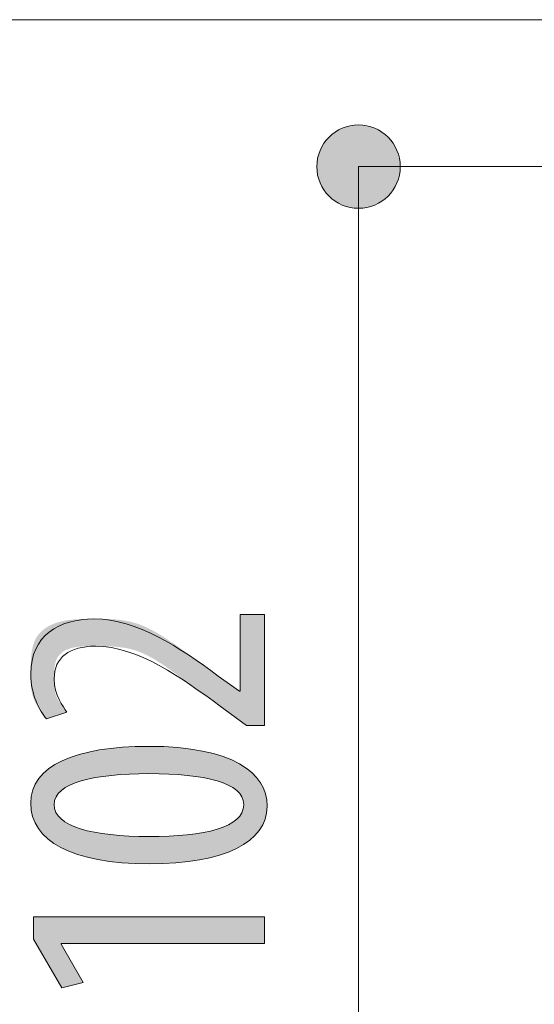
# Model space of a CAD drawing. Units: inches. Extents: x 41 to 168, y 136 to 161.
# Drawn here: x 126 to 130, y 145 to 153 of the extents above; entities that cross this region are included whole.
import ezdxf

# ---------------------------------------------------------------- set-up
doc = ezdxf.new("R2010")
doc.units = ezdxf.units.IN
doc.layers.add('QUOTE', color=7, linetype='Continuous', lineweight=0)

# ---------------------------------------------------------------- blocks, each defined once
blk = doc.blocks.new('BLOCK_6')
at = {"layer": 'QUOTE', "linetype": 'Continuous', "lineweight": 0}
h = blk.add_hatch(color=7, dxfattribs=at)
h.dxf.hatch_style = 2
h.paths.add_polyline_path([(128.3257, 147.7078), (128.3254, 147.7078), (128.3248, 147.7078), (128.3237, 147.7078), (128.3222, 147.7078), (128.3203, 147.7078), (128.318, 147.7078), (128.3155, 147.7078), (128.3126, 147.7078), (128.3095, 147.7078), (128.3061, 147.7078), (128.3024, 147.7078), (128.2986, 147.7078), (128.2945, 147.7078), (128.2903, 147.7078), (128.2859, 147.7078), (128.2815, 147.7078), (128.2769, 147.7078), (128.2723, 147.7078), (128.2676, 147.7078), (128.2629, 147.7078), (128.2582, 147.7078), (128.2535, 147.7078), (128.2489, 147.7078), (128.2443, 147.7078), (128.2398, 147.7078), (128.2355, 147.7078), (128.2313, 147.7078), (128.2272, 147.7078), (128.2234, 147.7078), (128.2197, 147.7078), (128.2163, 147.7078), (128.2131, 147.7078), (128.2102, 147.7078), (128.2074, 147.7078), (128.2049, 147.7078), (128.2025, 147.7078), (128.2003, 147.7078), (128.1983, 147.7078), (128.1965, 147.7078), (128.1949, 147.7078), (128.1934, 147.7078), (128.1921, 147.7078), (128.1908, 147.7078), (128.1898, 147.7078), (128.1888, 147.7078), (128.188, 147.7078), (128.1873, 147.7078), (128.1867, 147.7078), (128.1862, 147.7078), (128.1857, 147.7078), (128.1854, 147.7078), (128.1851, 147.7078), (128.1849, 147.7078), (128.1847, 147.7078), (128.1846, 147.7078), (128.1845, 147.7078), (128.1845, 147.7078), (128.1844, 147.7078), (128.1844, 147.7078), (128.1844, 147.7078), (128.1844, 147.7078), (128.1844, 147.7078), (128.1844, 147.7078), (128.1843, 147.7078), (128.1843, 147.7079), (128.1841, 147.708), (128.184, 147.7081), (128.1838, 147.7083), (128.1835, 147.7085), (128.1831, 147.7087), (128.1827, 147.709), (128.1822, 147.7094), (128.1816, 147.7098), (128.1809, 147.7104), (128.1801, 147.711), (128.1791, 147.7116), (128.1781, 147.7124), (128.1769, 147.7133), (128.1756, 147.7142), (128.1741, 147.7153), (128.1725, 147.7165), (128.1707, 147.7178), (128.1687, 147.7192), (128.1666, 147.7208), (128.1643, 147.7225), (128.1618, 147.7243), (128.1591, 147.7263), (128.1561, 147.7284), (128.153, 147.7307), (128.1496, 147.7332), (128.146, 147.7358), (128.1422, 147.7386), (128.1382, 147.7415), (128.134, 147.7445), (128.1297, 147.7477), (128.1251, 147.751), (128.1205, 147.7544), (128.1157, 147.7579), (128.1108, 147.7615), (128.1058, 147.7651), (128.1007, 147.7688), (128.0956, 147.7725), (128.0905, 147.7763), (128.0853, 147.7801), (128.08, 147.7839), (128.0748, 147.7877), (128.0696, 147.7915), (128.0644, 147.7953), (128.0593, 147.799), (128.0543, 147.8027), (128.0493, 147.8064), (128.0444, 147.8099), (128.0396, 147.8134), (128.0349, 147.8168), (128.0304, 147.8201), (128.0261, 147.8233), (128.0219, 147.8263), (128.0178, 147.8293), (128.014, 147.8321), (128.0104, 147.8347), (128.0071, 147.8371), (128.0039, 147.8394), (128.001, 147.8416), (127.9982, 147.8436), (127.9956, 147.8455), (127.9931, 147.8474), (127.9907, 147.8491), (127.9884, 147.8507), (127.9862, 147.8523), (127.9841, 147.8539), (127.982, 147.8554), (127.9799, 147.8569), (127.9779, 147.8584), (127.9758, 147.8599), (127.9737, 147.8615), (127.9715, 147.863), (127.9692, 147.8647), (127.9669, 147.8664), (127.9645, 147.8681), (127.9619, 147.87), (127.9592, 147.872), (127.9563, 147.874), (127.9532, 147.8763), (127.9499, 147.8786), (127.9464, 147.8812), (127.9427, 147.8839), (127.9387, 147.8868), (127.9344, 147.8899), (127.9298, 147.8932), (127.9249, 147.8967), (127.9196, 147.9005), (127.9141, 147.9046), (127.9082, 147.9088), (127.902, 147.9133), (127.8955, 147.918), (127.8887, 147.9229), (127.8816, 147.928), (127.8743, 147.9333), (127.8667, 147.9388), (127.8589, 147.9445), (127.8508, 147.9504), (127.8424, 147.9564), (127.8339, 147.9626), (127.8252, 147.969), (127.8162, 147.9755), (127.8071, 147.9821), (127.7978, 147.9889), (127.7883, 147.9958), (127.7786, 148.0028), (127.7688, 148.01), (127.7589, 148.0172), (127.7488, 148.0246), (127.7386, 148.032), (127.7283, 148.0396), (127.7178, 148.0472), (127.7073, 148.0549), (127.6967, 148.0627), (127.6861, 148.0705), (127.6753, 148.0784), (127.6646, 148.0863), (127.6537, 148.0942), (127.6429, 148.1022), (127.632, 148.1103), (127.621, 148.1183), (127.61, 148.1263), (127.599, 148.1343), (127.5879, 148.1423), (127.5768, 148.1502), (127.5657, 148.1581), (127.5546, 148.166), (127.5434, 148.1737), (127.5322, 148.1814), (127.5209, 148.189), (127.5097, 148.1965), (127.4984, 148.2039), (127.4871, 148.2112), (127.4757, 148.2183), (127.4644, 148.2253), (127.453, 148.2322), (127.4416, 148.2389), (127.4302, 148.2453), (127.4188, 148.2517), (127.4074, 148.2578), (127.3959, 148.2637), (127.3845, 148.2694), (127.373, 148.2748), (127.3616, 148.28), (127.3501, 148.285), (127.3386, 148.2897), (127.3272, 148.2941), (127.3157, 148.2982), (127.3042, 148.3021), (127.2928, 148.3057), (127.2813, 148.309), (127.2699, 148.3121), (127.2585, 148.315), (127.2471, 148.3176), (127.2358, 148.32), (127.2245, 148.3222), (127.2133, 148.3242), (127.2021, 148.326), (127.191, 148.3276), (127.1799, 148.3291), (127.1689, 148.3304), (127.158, 148.3315), (127.1471, 148.3325), (127.1363, 148.3334), (127.1257, 148.3341), (127.1151, 148.3347), (127.1046, 148.3353), (127.0942, 148.3357), (127.0839, 148.336), (127.0738, 148.3363), (127.0637, 148.3365), (127.0538, 148.3367), (127.044, 148.3368), (127.0344, 148.3368), (127.0249, 148.3368), (127.0155, 148.3369), (127.0063, 148.3369), (126.9973, 148.3369), (126.9884, 148.3369), (126.9796, 148.3368), (126.971, 148.3368), (126.9626, 148.3368), (126.9543, 148.3367), (126.9461, 148.3367), (126.9381, 148.3366), (126.9302, 148.3365), (126.9225, 148.3363), (126.9149, 148.3361), (126.9074, 148.3359), (126.9001, 148.3357), (126.8928, 148.3354), (126.8857, 148.335), (126.8788, 148.3346), (126.8719, 148.3342), (126.8652, 148.3337), (126.8586, 148.3331), (126.8521, 148.3325), (126.8457, 148.3319), (126.8394, 148.3311), (126.8332, 148.3303), (126.8271, 148.3294), (126.8211, 148.3284), (126.8153, 148.3274), (126.8095, 148.3262), (126.8038, 148.325), (126.7982, 148.3237), (126.7927, 148.3223), (126.7873, 148.3208), (126.782, 148.3192), (126.7768, 148.3175), (126.7716, 148.3157), (126.7666, 148.3138), (126.7616, 148.3118), (126.7568, 148.3097), (126.752, 148.3075), (126.7474, 148.3052), (126.7429, 148.3028), (126.7384, 148.3004), (126.7341, 148.2978), (126.7299, 148.2951), (126.7257, 148.2924), (126.7217, 148.2895), (126.7178, 148.2866), (126.7141, 148.2835), (126.7104, 148.2804), (126.7069, 148.2771), (126.7034, 148.2738), (126.7001, 148.2704), (126.697, 148.2668), (126.6939, 148.2632), (126.691, 148.2595), (126.6882, 148.2557), (126.6855, 148.2518), (126.683, 148.2478), (126.6806, 148.2437), (126.6783, 148.2395), (126.6762, 148.2352), (126.6742, 148.2308), (126.6723, 148.2264), (126.6706, 148.2218), (126.6689, 148.2172), (126.6675, 148.2125), (126.6661, 148.2077), (126.6648, 148.2029), (126.6636, 148.198), (126.6626, 148.193), (126.6616, 148.188), (126.6607, 148.1829), (126.66, 148.1778), (126.6593, 148.1727), (126.6586, 148.1675), (126.6581, 148.1623), (126.6576, 148.1571), (126.6572, 148.1518), (126.6568, 148.1465), (126.6565, 148.1412), (126.6563, 148.136), (126.656, 148.1307), (126.6559, 148.1254), (126.6558, 148.1201), (126.6557, 148.1148), (126.6556, 148.1096), (126.6555, 148.1044), (126.6555, 148.0992), (126.6555, 148.094), (126.6555, 148.0889), (126.6555, 148.0838), (126.6555, 148.0787), (126.6555, 148.0737), (126.6555, 148.0687), (126.6555, 148.0638), (126.6555, 148.0589), (126.6556, 148.0541), (126.6556, 148.0493), (126.6557, 148.0446), (126.6558, 148.0399), (126.6559, 148.0352), (126.6561, 148.0306), (126.6562, 148.0261), (126.6565, 148.0216), (126.6567, 148.0171), (126.657, 148.0127), (126.6573, 148.0083), (126.6576, 148.004), (126.658, 147.9998), (126.6585, 147.9955), (126.659, 147.9914), (126.6595, 147.9872), (126.6602, 147.9832), (126.6608, 147.9791), (126.6615, 147.9751), (126.6623, 147.9712), (126.6632, 147.9673), (126.6641, 147.9635), (126.6651, 147.9597), (126.6662, 147.956), (126.6673, 147.9523), (126.6685, 147.9486), (126.6698, 147.945), (126.6712, 147.9415), (126.6726, 147.938), (126.6741, 147.9346), (126.6757, 147.9312), (126.6773, 147.9278), (126.679, 147.9245), (126.6807, 147.9213), (126.6824, 147.9181), (126.6842, 147.915), (126.686, 147.9119), (126.6879, 147.9088), (126.6897, 147.9058), (126.6916, 147.9029), (126.6935, 147.9), (126.6955, 147.8971), (126.6974, 147.8943), (126.6993, 147.8915), (126.7013, 147.8888), (126.7032, 147.8862), (126.7051, 147.8836), (126.707, 147.881), (126.709, 147.8785), (126.7108, 147.876), (126.7127, 147.8736), (126.7145, 147.8712), (126.7163, 147.8689), (126.7181, 147.8666), (126.7198, 147.8644), (126.7215, 147.8622), (126.7231, 147.86), (126.7247, 147.8579), (126.7262, 147.8559), (126.7277, 147.8539), (126.7292, 147.8519), (126.7306, 147.85), (126.732, 147.8482), (126.7333, 147.8464), (126.7346, 147.8446), (126.7359, 147.8429), (126.7371, 147.8413), (126.7383, 147.8396), (126.7394, 147.8381), (126.7405, 147.8366), (126.7415, 147.8351), (126.7425, 147.8337), (126.7435, 147.8323), (126.7445, 147.831), (126.7454, 147.8297), (126.7462, 147.8285), (126.747, 147.8273), (126.7478, 147.8262), (126.7486, 147.8251), (126.7493, 147.8241), (126.75, 147.8231), (126.7506, 147.8222), (126.7512, 147.8213), (126.7518, 147.8205), (126.7523, 147.8197), (126.7528, 147.819), (126.7533, 147.8183), (126.7537, 147.8176), (126.754, 147.817), (126.7543, 147.8165), (126.7546, 147.8159), (126.7548, 147.8154), (126.7549, 147.815), (126.755, 147.8145), (126.7549, 147.8141), (126.7548, 147.8136), (126.7546, 147.8132), (126.7543, 147.8128), (126.7539, 147.8124), (126.7534, 147.812), (126.7528, 147.8116), (126.7521, 147.8111), (126.7512, 147.8107), (126.7503, 147.8103), (126.7492, 147.8098), (126.748, 147.8093), (126.7466, 147.8088), (126.7451, 147.8082), (126.7434, 147.8076), (126.7416, 147.807), (126.7397, 147.8064), (126.7375, 147.8056), (126.7352, 147.8049), (126.7328, 147.8041), (126.7301, 147.8032), (126.7273, 147.8023), (126.7243, 147.8013), (126.7212, 147.8003), (126.7179, 147.7992), (126.7144, 147.7981), (126.7109, 147.7969), (126.7072, 147.7957), (126.7035, 147.7945), (126.6996, 147.7932), (126.6957, 147.7919), (126.6917, 147.7906), (126.6877, 147.7893), (126.6837, 147.788), (126.6796, 147.7866), (126.6755, 147.7853), (126.6714, 147.784), (126.6673, 147.7826), (126.6632, 147.7813), (126.6592, 147.78), (126.6552, 147.7787), (126.6513, 147.7774), (126.6475, 147.7761), (126.6437, 147.7749), (126.6401, 147.7737), (126.6365, 147.7725), (126.6331, 147.7714), (126.6298, 147.7703), (126.6266, 147.7693), (126.6236, 147.7683), (126.6208, 147.7674), (126.6182, 147.7665), (126.6157, 147.7657), (126.6134, 147.765), (126.6112, 147.7643), (126.6093, 147.7637), (126.6074, 147.7631), (126.6057, 147.7626), (126.6041, 147.7622), (126.6026, 147.7618), (126.6012, 147.7615), (126.6, 147.7612), (126.5988, 147.7611), (126.5977, 147.7609), (126.5967, 147.7609), (126.5958, 147.7609), (126.5949, 147.761), (126.5941, 147.7611), (126.5933, 147.7613), (126.5926, 147.7616), (126.5918, 147.762), (126.5911, 147.7624), (126.5905, 147.7629), (126.5898, 147.7634), (126.5891, 147.7641), (126.5884, 147.7647), (126.5877, 147.7655), (126.587, 147.7663), (126.5862, 147.7672), (126.5854, 147.7682), (126.5845, 147.7693), (126.5836, 147.7704), (126.5826, 147.7716), (126.5816, 147.7729), (126.5805, 147.7742), (126.5793, 147.7756), (126.5781, 147.7771), (126.5769, 147.7786), (126.5756, 147.7803), (126.5742, 147.782), (126.5728, 147.7837), (126.5714, 147.7856), (126.5699, 147.7875), (126.5683, 147.7894), (126.5668, 147.7915), (126.5651, 147.7936), (126.5635, 147.7958), (126.5618, 147.7981), (126.5601, 147.8004), (126.5583, 147.8028), (126.5565, 147.8053), (126.5547, 147.8078), (126.5528, 147.8104), (126.5509, 147.8131), (126.549, 147.8159), (126.5471, 147.8187), (126.5451, 147.8216), (126.5431, 147.8245), (126.5411, 147.8276), (126.539, 147.8306), (126.537, 147.8338), (126.5349, 147.837), (126.5328, 147.8403), (126.5307, 147.8437), (126.5286, 147.8471), (126.5265, 147.8506), (126.5244, 147.8542), (126.5222, 147.8578), (126.5201, 147.8615), (126.518, 147.8653), (126.5159, 147.8691), (126.5138, 147.873), (126.5118, 147.8769), (126.5097, 147.8809), (126.5077, 147.8849), (126.5057, 147.889), (126.5037, 147.8932), (126.5018, 147.8974), (126.4999, 147.9017), (126.4981, 147.906), (126.4963, 147.9104), (126.4945, 147.9148), (126.4928, 147.9193), (126.4911, 147.9238), (126.4895, 147.9284), (126.4879, 147.9331), (126.4864, 147.9377), (126.485, 147.9425), (126.4837, 147.9472), (126.4824, 147.9521), (126.4812, 147.9569), (126.48, 147.9618), (126.479, 147.9668), (126.478, 147.9718), (126.4771, 147.9769), (126.4762, 147.982), (126.4755, 147.9872), (126.4747, 147.9924), (126.4741, 147.9977), (126.4735, 148.0031), (126.4729, 148.0086), (126.4724, 148.0141), (126.472, 148.0198), (126.4716, 148.0255), (126.4712, 148.0313), (126.4709, 148.0372), (126.4706, 148.0432), (126.4704, 148.0493), (126.4702, 148.0556), (126.47, 148.0619), (126.4699, 148.0683), (126.4698, 148.0749), (126.4697, 148.0816), (126.4696, 148.0884), (126.4695, 148.0953), (126.4695, 148.1024), (126.4695, 148.1095), (126.4695, 148.1169), (126.4695, 148.1244), (126.4695, 148.132), (126.4695, 148.1398), (126.4695, 148.1477), (126.4695, 148.1558), (126.4695, 148.164), (126.4695, 148.1723), (126.4696, 148.1807), (126.4698, 148.1892), (126.4699, 148.1978), (126.4702, 148.2065), (126.4705, 148.2153), (126.4709, 148.2241), (126.4713, 148.2329), (126.4719, 148.2417), (126.4725, 148.2506), (126.4733, 148.2595), (126.4742, 148.2684), (126.4752, 148.2772), (126.4763, 148.286), (126.4776, 148.2948), (126.479, 148.3035), (126.4806, 148.3122), (126.4824, 148.3208), (126.4843, 148.3293), (126.4864, 148.3377), (126.4887, 148.346), (126.4913, 148.3541), (126.494, 148.3622), (126.4969, 148.3701), (126.5001, 148.3778), (126.5035, 148.3853), (126.5071, 148.3927), (126.511, 148.3999), (126.5151, 148.4069), (126.5195, 148.4137), (126.5241, 148.4204), (126.529, 148.4268), (126.534, 148.433), (126.5393, 148.4391), (126.5447, 148.445), (126.5504, 148.4507), (126.5563, 148.4563), (126.5623, 148.4616), (126.5685, 148.4668), (126.5749, 148.4718), (126.5815, 148.4766), (126.5882, 148.4813), (126.5951, 148.4858), (126.6021, 148.4901), (126.6093, 148.4943), (126.6166, 148.4983), (126.624, 148.5021), (126.6315, 148.5058), (126.6392, 148.5093), (126.647, 148.5127), (126.6548, 148.5159), (126.6628, 148.5189), (126.6709, 148.5218), (126.679, 148.5245), (126.6872, 148.5271), (126.6955, 148.5295), (126.7038, 148.5318), (126.7122, 148.534), (126.7207, 148.5359), (126.7292, 148.5378), (126.7378, 148.5395), (126.7464, 148.5411), (126.7551, 148.5426), (126.7638, 148.5439), (126.7727, 148.5452), (126.7815, 148.5463), (126.7905, 148.5474), (126.7994, 148.5483), (126.8085, 148.5491), (126.8176, 148.5499), (126.8268, 148.5505), (126.8361, 148.5511), (126.8454, 148.5517), (126.8548, 148.5521), (126.8642, 148.5525), (126.8737, 148.5528), (126.8833, 148.5531), (126.8929, 148.5533), (126.9027, 148.5535), (126.9125, 148.5536), (126.9223, 148.5537), (126.9323, 148.5538), (126.9423, 148.5538), (126.9523, 148.5539), (126.9625, 148.5539), (126.9727, 148.5539), (126.983, 148.5539), (126.9934, 148.5539), (127.0038, 148.5539), (127.0143, 148.5539), (127.0249, 148.5538), (127.0356, 148.5537), (127.0463, 148.5536), (127.057, 148.5534), (127.0678, 148.5532), (127.0787, 148.5529), (127.0896, 148.5525), (127.1006, 148.552), (127.1116, 148.5515), (127.1227, 148.5508), (127.1338, 148.5501), (127.1449, 148.5492), (127.1561, 148.5482), (127.1672, 148.5471), (127.1785, 148.5458), (127.1897, 148.5443), (127.201, 148.5428), (127.2123, 148.541), (127.2236, 148.5391), (127.2349, 148.5369), (127.2462, 148.5346), (127.2575, 148.5321), (127.2689, 148.5294), (127.2802, 148.5265), (127.2915, 148.5233), (127.3029, 148.5199), (127.3142, 148.5163), (127.3255, 148.5124), (127.3368, 148.5083), (127.3481, 148.5039), (127.3594, 148.4993), (127.3707, 148.4945), (127.3819, 148.4895), (127.3932, 148.4843), (127.4044, 148.4789), (127.4156, 148.4733), (127.4268, 148.4675), (127.438, 148.4616), (127.4492, 148.4555), (127.4604, 148.4492), (127.4715, 148.4428), (127.4826, 148.4363), (127.4937, 148.4297), (127.5048, 148.4229), (127.5158, 148.416), (127.5269, 148.409), (127.5379, 148.4019), (127.5488, 148.3948), (127.5598, 148.3875), (127.5707, 148.3802), (127.5816, 148.3728), (127.5925, 148.3654), (127.6034, 148.3579), (127.6142, 148.3504), (127.625, 148.3429), (127.6358, 148.3353), (127.6465, 148.3278), (127.6572, 148.3202), (127.6679, 148.3127), (127.6785, 148.3051), (127.6891, 148.2976), (127.6996, 148.2901), (127.71, 148.2826), (127.7203, 148.2752), (127.7305, 148.2679), (127.7406, 148.2606), (127.7505, 148.2534), (127.7604, 148.2463), (127.77, 148.2392), (127.7796, 148.2323), (127.7889, 148.2254), (127.7981, 148.2187), (127.8071, 148.2122), (127.8159, 148.2057), (127.8245, 148.1994), (127.8329, 148.1932), (127.8411, 148.1872), (127.849, 148.1814), (127.8567, 148.1757), (127.8641, 148.1703), (127.8712, 148.165), (127.8781, 148.1599), (127.8846, 148.1551), (127.8909, 148.1504), (127.8968, 148.146), (127.9025, 148.1418), (127.9078, 148.1379), (127.9127, 148.1342), (127.9174, 148.1308), (127.9217, 148.1276), (127.9258, 148.1246), (127.9295, 148.1218), (127.9331, 148.1192), (127.9363, 148.1167), (127.9394, 148.1145), (127.9423, 148.1123), (127.9449, 148.1104), (127.9475, 148.1085), (127.9498, 148.1068), (127.9521, 148.1051), (127.9542, 148.1036), (127.9562, 148.1021), (127.9582, 148.1006), (127.9601, 148.0993), (127.9619, 148.0979), (127.9637, 148.0966), (127.9655, 148.0953), (127.9674, 148.0939), (127.9692, 148.0926), (127.9711, 148.0912), (127.9731, 148.0898), (127.9752, 148.0883), (127.9773, 148.0868), (127.9796, 148.0851), (127.982, 148.0834), (127.9845, 148.0816), (127.9872, 148.0796), (127.9902, 148.0775), (127.9932, 148.0753), (127.9965, 148.073), (127.9999, 148.0706), (128.0034, 148.068), (128.0071, 148.0654), (128.0108, 148.0627), (128.0147, 148.0599), (128.0186, 148.0571), (128.0227, 148.0542), (128.0268, 148.0512), (128.0309, 148.0483), (128.0351, 148.0452), (128.0393, 148.0422), (128.0435, 148.0392), (128.0477, 148.0362), (128.0519, 148.0331), (128.0561, 148.0301), (128.0603, 148.0272), (128.0644, 148.0242), (128.0684, 148.0213), (128.0723, 148.0185), (128.0762, 148.0157), (128.08, 148.013), (128.0836, 148.0104), (128.0872, 148.0078), (128.0906, 148.0054), (128.0938, 148.0031), (128.0969, 148.0009), (128.0998, 147.9988), (128.1025, 147.9968), (128.105, 147.995), (128.1074, 147.9933), (128.1096, 147.9917), (128.1116, 147.9903), (128.1135, 147.9889), (128.1152, 147.9877), (128.1168, 147.9865), (128.1183, 147.9855), (128.1196, 147.9846), (128.1208, 147.9837), (128.1218, 147.9829), (128.1228, 147.9822), (128.1237, 147.9816), (128.1244, 147.9811), (128.1251, 147.9806), (128.1256, 147.9802), (128.1261, 147.9799), (128.1265, 147.9796), (128.1269, 147.9793), (128.1272, 147.9791), (128.1274, 147.9789), (128.1276, 147.9788), (128.1277, 147.9787), (128.1278, 147.9787), (128.1279, 147.9786), (128.1279, 147.9786), (128.1279, 147.9786), (128.1279, 147.9786), (128.1279, 147.9786), (128.1279, 147.9786), (128.1279, 147.9786), (128.1279, 147.9786), (128.1279, 147.9786), (128.1279, 147.9786), (128.1279, 147.9786), (128.1279, 147.9786), (128.1279, 147.9786), (128.1279, 147.9786), (128.128, 147.9786), (128.128, 147.9786), (128.128, 147.9786), (128.128, 147.9786), (128.128, 147.9786), (128.128, 147.9786), (128.1281, 147.9786), (128.1281, 147.9786), (128.1281, 147.9786), (128.1282, 147.9786), (128.1282, 147.9786), (128.1282, 147.9786), (128.1283, 147.9786), (128.1283, 147.9786), (128.1284, 147.9786), (128.1285, 147.9786), (128.1285, 147.9786), (128.1286, 147.9786), (128.1287, 147.9786), (128.1288, 147.9786), (128.1288, 147.9786), (128.1289, 147.9786), (128.129, 147.9786), (128.1291, 147.9786), (128.1293, 147.9786), (128.1294, 147.9786), (128.1295, 147.9786), (128.1296, 147.9786), (128.1297, 147.9786), (128.1299, 147.9786), (128.13, 147.9786), (128.1301, 147.9786), (128.1303, 147.9786), (128.1304, 147.9786), (128.1305, 147.9786), (128.1307, 147.9786), (128.1308, 147.9786), (128.131, 147.9786), (128.1311, 147.9786), (128.1312, 147.9786), (128.1314, 147.9786), (128.1315, 147.9786), (128.1316, 147.9786), (128.1317, 147.9786), (128.1319, 147.9786), (128.132, 147.9786), (128.1321, 147.9786), (128.1322, 147.9786), (128.1323, 147.9786), (128.1324, 147.9786), (128.1325, 147.9786), (128.1326, 147.9786), (128.1327, 147.9786), (128.1328, 147.9786), (128.1328, 147.9786), (128.1329, 147.9786), (128.133, 147.9786), (128.133, 147.9786), (128.1331, 147.9786), (128.1331, 147.9786), (128.1332, 147.9786), (128.1332, 147.9786), (128.1332, 147.9786), (128.1333, 147.9786), (128.1333, 147.9786), (128.1333, 147.9786), (128.1333, 147.9786), (128.1334, 147.9786), (128.1334, 147.9786), (128.1334, 147.9786), (128.1334, 147.9786), (128.1334, 147.9786), (128.1334, 147.9786), (128.1334, 147.9786), (128.1334, 147.9786), (128.1334, 147.9786), (128.1334, 147.9786), (128.1334, 147.9786), (128.1334, 147.9786), (128.1334, 147.9786), (128.1334, 147.9786), (128.1334, 147.9786), (128.1334, 147.9786), (128.1334, 147.9787), (128.1334, 147.9788), (128.1334, 147.979), (128.1334, 147.9794), (128.1334, 147.9799), (128.1334, 147.9805), (128.1334, 147.9813), (128.1334, 147.9823), (128.1334, 147.9836), (128.1334, 147.9851), (128.1334, 147.9868), (128.1334, 147.9889), (128.1334, 147.9913), (128.1334, 147.994), (128.1334, 147.997), (128.1334, 148.0005), (128.1334, 148.0044), (128.1334, 148.0087), (128.1334, 148.0134), (128.1334, 148.0186), (128.1334, 148.0243), (128.1334, 148.0306), (128.1334, 148.0373), (128.1334, 148.0447), (128.1334, 148.0526), (128.1334, 148.0611), (128.1334, 148.0703), (128.1334, 148.0801), (128.1334, 148.0906), (128.1334, 148.1017), (128.1334, 148.1134), (128.1334, 148.1257), (128.1334, 148.1384), (128.1334, 148.1516), (128.1334, 148.1652), (128.1334, 148.1792), (128.1334, 148.1934), (128.1334, 148.208), (128.1334, 148.2228), (128.1334, 148.2377), (128.1334, 148.2528), (128.1334, 148.268), (128.1334, 148.2832), (128.1334, 148.2984), (128.1334, 148.3136), (128.1334, 148.3287), (128.1334, 148.3436), (128.1334, 148.3584), (128.1334, 148.373), (128.1334, 148.3872), (128.1334, 148.4012), (128.1334, 148.4148), (128.1334, 148.428), (128.1334, 148.4407), (128.1334, 148.453), (128.1334, 148.4647), (128.1334, 148.4758), (128.1334, 148.4863), (128.1334, 148.4961), (128.1334, 148.5053), (128.1334, 148.5138), (128.1334, 148.5217), (128.1334, 148.5291), (128.1334, 148.5358), (128.1334, 148.5421), (128.1334, 148.5478), (128.1334, 148.553), (128.1334, 148.5577), (128.1334, 148.562), (128.1334, 148.5659), (128.1334, 148.5694), (128.1334, 148.5724), (128.1334, 148.5751), (128.1334, 148.5775), (128.1334, 148.5796), (128.1334, 148.5813), (128.1334, 148.5828), (128.1334, 148.5841), (128.1334, 148.5851), (128.1334, 148.5859), (128.1334, 148.5865), (128.1334, 148.587), (128.1334, 148.5874), (128.1334, 148.5876), (128.1334, 148.5877), (128.1334, 148.5878), (128.1334, 148.5878), (128.1334, 148.5878), (128.1334, 148.5878), (128.1334, 148.5878), (128.1335, 148.5878), (128.1335, 148.5878), (128.1336, 148.5878), (128.1337, 148.5878), (128.1338, 148.5878), (128.134, 148.5878), (128.1343, 148.5878), (128.1346, 148.5878), (128.135, 148.5878), (128.1355, 148.5878), (128.136, 148.5878), (128.1367, 148.5878), (128.1374, 148.5878), (128.1383, 148.5878), (128.1393, 148.5878), (128.1404, 148.5878), (128.1416, 148.5878), (128.1429, 148.5878), (128.1444, 148.5878), (128.1461, 148.5878), (128.1479, 148.5878), (128.1498, 148.5878), (128.152, 148.5878), (128.1543, 148.5878), (128.1568, 148.5878), (128.1595, 148.5878), (128.1624, 148.5878), (128.1655, 148.5878), (128.1688, 148.5878), (128.1723, 148.5878), (128.176, 148.5878), (128.1798, 148.5878), (128.1839, 148.5878), (128.188, 148.5878), (128.1923, 148.5878), (128.1967, 148.5878), (128.2012, 148.5878), (128.2058, 148.5878), (128.2105, 148.5878), (128.2152, 148.5878), (128.22, 148.5878), (128.2248, 148.5878), (128.2296, 148.5878), (128.2344, 148.5878), (128.2391, 148.5878), (128.2439, 148.5878), (128.2486, 148.5878), (128.2533, 148.5878), (128.2579, 148.5878), (128.2624, 148.5878), (128.2668, 148.5878), (128.2711, 148.5878), (128.2752, 148.5878), (128.2793, 148.5878), (128.2831, 148.5878), (128.2868, 148.5878), (128.2903, 148.5878), (128.2936, 148.5878), (128.2967, 148.5878), (128.2996, 148.5878), (128.3023, 148.5878), (128.3048, 148.5878), (128.3071, 148.5878), (128.3093, 148.5878), (128.3112, 148.5878), (128.313, 148.5878), (128.3147, 148.5878), (128.3162, 148.5878), (128.3175, 148.5878), (128.3188, 148.5878), (128.3198, 148.5878), (128.3208, 148.5878), (128.3217, 148.5878), (128.3224, 148.5878), (128.3231, 148.5878), (128.3236, 148.5878), (128.3241, 148.5878), (128.3245, 148.5878), (128.3248, 148.5878), (128.3251, 148.5878), (128.3253, 148.5878), (128.3254, 148.5878), (128.3255, 148.5878), (128.3256, 148.5878), (128.3256, 148.5878), (128.3257, 148.5878), (128.3257, 148.5878), (128.3257, 148.5878), (128.3257, 148.5878), (128.3257, 148.5876), (128.3257, 148.5869), (128.3257, 148.5857), (128.3257, 148.5838), (128.3257, 148.5808), (128.3257, 148.5766), (128.3257, 148.5711), (128.3257, 148.5641), (128.3257, 148.5552), (128.3257, 148.5444), (128.3257, 148.5315), (128.3257, 148.5162), (128.3257, 148.4984), (128.3257, 148.4778), (128.3257, 148.4543), (128.3257, 148.4277), (128.3257, 148.3977), (128.3257, 148.3643), (128.3257, 148.3271), (128.3257, 148.286), (128.3257, 148.2408), (128.3257, 148.1913), (128.3257, 148.1372), (128.3257, 148.0785), (128.3257, 148.0149), (128.3257, 147.9463), (128.3257, 147.8723), (128.3257, 147.7929)])
h = blk.add_hatch(color=7, dxfattribs=at)
h.dxf.hatch_style = 2
h.paths.add_polyline_path([(128.3477, 147.0639), (128.3466, 147.0358), (128.3432, 147.0084), (128.3377, 146.9819), (128.3299, 146.9561), (128.3199, 146.9311), (128.3078, 146.907), (128.2935, 146.8837), (128.277, 146.8612), (128.2585, 146.8396), (128.2379, 146.8188), (128.2151, 146.799), (128.1904, 146.78), (128.1635, 146.762), (128.1347, 146.7448), (128.1038, 146.7286), (128.0709, 146.7134), (128.0361, 146.6991), (127.9993, 146.6858), (127.9606, 146.6735), (127.9199, 146.6622), (127.8774, 146.6519), (127.8329, 146.6426), (127.7866, 146.6344), (127.7384, 146.6272), (127.6884, 146.6211), (127.6365, 146.6161), (127.5829, 146.6122), (127.5275, 146.6093), (127.4703, 146.6076), (127.4113, 146.6071), (127.3506, 146.6077), (127.2918, 146.6095), (127.235, 146.6125), (127.1801, 146.6167), (127.1272, 146.622), (127.0763, 146.6285), (127.0274, 146.6361), (126.9805, 146.6449), (126.9356, 146.6547), (126.8928, 146.6657), (126.8519, 146.6777), (126.8131, 146.6907), (126.7763, 146.7048), (126.7416, 146.72), (126.7089, 146.7361), (126.6783, 146.7532), (126.6497, 146.7713), (126.6232, 146.7904), (126.5988, 146.8105), (126.5765, 146.8314), (126.5562, 146.8533), (126.5381, 146.8761), (126.5221, 146.8998), (126.5081, 146.9244), (126.4964, 146.9498), (126.4867, 146.9761), (126.4792, 147.0032), (126.4738, 147.0311), (126.4705, 147.0599), (126.4695, 147.0894), (126.4706, 147.1185), (126.4741, 147.1468), (126.4799, 147.174), (126.488, 147.2003), (126.4983, 147.2257), (126.5108, 147.2501), (126.5255, 147.2735), (126.5424, 147.296), (126.5614, 147.3175), (126.5825, 147.3381), (126.6057, 147.3576), (126.631, 147.3762), (126.6583, 147.3939), (126.6875, 147.4105), (126.7188, 147.4261), (126.752, 147.4408), (126.7871, 147.4545), (126.8241, 147.4672), (126.863, 147.4788), (126.9037, 147.4895), (126.9462, 147.4992), (126.9905, 147.5079), (127.0366, 147.5155), (127.0843, 147.5222), (127.1338, 147.5278), (127.185, 147.5325), (127.2378, 147.5361), (127.2922, 147.5386), (127.3482, 147.5402), (127.4058, 147.5407), (127.4714, 147.54), (127.5343, 147.5379), (127.5946, 147.5345), (127.6524, 147.5298), (127.7077, 147.5238), (127.7604, 147.5166), (127.8107, 147.5082), (127.8586, 147.4986), (127.904, 147.4879), (127.9471, 147.4761), (127.9878, 147.4633), (128.0261, 147.4495), (128.0621, 147.4346), (128.0959, 147.4188), (128.1274, 147.4022), (128.1567, 147.3846), (128.1838, 147.3662), (128.2087, 147.347), (128.2314, 147.327), (128.252, 147.3063), (128.2706, 147.2849), (128.2871, 147.2629), (128.3015, 147.2402), (128.3139, 147.2169), (128.3244, 147.1931), (128.3328, 147.1688), (128.3394, 147.144), (128.344, 147.1187), (128.3468, 147.093), (128.3477, 147.067), (128.3477, 147.067), (128.3477, 147.067), (128.3477, 147.0669), (128.3477, 147.0668), (128.3477, 147.0668), (128.3477, 147.0667), (128.3477, 147.0666), (128.3477, 147.0664), (128.3477, 147.0663), (128.3477, 147.0662), (128.3477, 147.066), (128.3477, 147.0659), (128.3477, 147.0658), (128.3477, 147.0656), (128.3477, 147.0654), (128.3477, 147.0653), (128.3477, 147.0651), (128.3477, 147.065), (128.3477, 147.0648), (128.3477, 147.0647), (128.3477, 147.0646), (128.3477, 147.0644), (128.3477, 147.0643), (128.3477, 147.0642), (128.3477, 147.0641), (128.3477, 147.064), (128.3477, 147.064), (128.3477, 147.0639), (128.3477, 147.0639)])
h.paths.add_polyline_path([(128.1617, 147.078), (128.1607, 147.0952), (128.1576, 147.1116), (128.1525, 147.1274), (128.1454, 147.1425), (128.1365, 147.157), (128.1256, 147.1708), (128.1129, 147.1839), (128.0985, 147.1964), (128.0822, 147.2083), (128.0643, 147.2195), (128.0447, 147.2301), (128.0234, 147.2401), (128.0005, 147.2495), (127.9762, 147.2583), (127.9502, 147.2665), (127.9229, 147.2741), (127.8941, 147.2811), (127.8639, 147.2876), (127.8324, 147.2935), (127.7995, 147.2989), (127.7654, 147.3037), (127.7301, 147.3079), (127.6936, 147.3117), (127.656, 147.3149), (127.6172, 147.3176), (127.5775, 147.3198), (127.5367, 147.3215), (127.4949, 147.3227), (127.4522, 147.3234), (127.4086, 147.3237), (127.3661, 147.3234), (127.3243, 147.3227), (127.2834, 147.3215), (127.2432, 147.3198), (127.204, 147.3176), (127.1657, 147.3149), (127.1284, 147.3117), (127.0921, 147.3079), (127.0569, 147.3037), (127.0229, 147.2989), (126.99, 147.2935), (126.9584, 147.2876), (126.928, 147.2811), (126.899, 147.2741), (126.8713, 147.2665), (126.8451, 147.2583), (126.8204, 147.2495), (126.7972, 147.2401), (126.7755, 147.2301), (126.7555, 147.2195), (126.7372, 147.2083), (126.7205, 147.1964), (126.7057, 147.1839), (126.6927, 147.1708), (126.6815, 147.157), (126.6723, 147.1425), (126.665, 147.1274), (126.6598, 147.1116), (126.6566, 147.0952), (126.6555, 147.078), (126.6565, 147.0606), (126.6596, 147.0439), (126.6646, 147.0278), (126.6716, 147.0124), (126.6806, 146.9976), (126.6913, 146.9835), (126.704, 146.97), (126.7184, 146.9572), (126.7346, 146.945), (126.7524, 146.9334), (126.772, 146.9225), (126.7932, 146.9121), (126.816, 146.9024), (126.8403, 146.8932), (126.8662, 146.8847), (126.8935, 146.8768), (126.9222, 146.8694), (126.9524, 146.8626), (126.9839, 146.8564), (127.0167, 146.8508), (127.0508, 146.8457), (127.0862, 146.8412), (127.1227, 146.8372), (127.1604, 146.8338), (127.1992, 146.8309), (127.2391, 146.8286), (127.28, 146.8268), (127.3219, 146.8255), (127.3648, 146.8247), (127.4086, 146.8245), (127.4524, 146.8244), (127.4954, 146.8249), (127.5373, 146.8259), (127.5783, 146.8275), (127.6182, 146.8296), (127.657, 146.8323), (127.6947, 146.8355), (127.7313, 146.8393), (127.7666, 146.8437), (127.8007, 146.8486), (127.8336, 146.8541), (127.8651, 146.8602), (127.8952, 146.8669), (127.924, 146.8742), (127.9513, 146.882), (127.9771, 146.8905), (128.0014, 146.8996), (128.0242, 146.9093), (128.0454, 146.9196), (128.0649, 146.9305), (128.0828, 146.9421), (128.0989, 146.9543), (128.1133, 146.9671), (128.1259, 146.9806), (128.1367, 146.9947), (128.1456, 147.0095), (128.1526, 147.025), (128.1576, 147.0411), (128.1607, 147.0578), (128.1617, 147.0753), (128.1617, 147.0753), (128.1617, 147.0753), (128.1617, 147.0753), (128.1617, 147.0754), (128.1617, 147.0755), (128.1617, 147.0755), (128.1617, 147.0756), (128.1617, 147.0757), (128.1617, 147.0759), (128.1617, 147.076), (128.1617, 147.0761), (128.1617, 147.0762), (128.1617, 147.0764), (128.1617, 147.0765), (128.1617, 147.0766), (128.1617, 147.0768), (128.1617, 147.0769), (128.1617, 147.077), (128.1617, 147.0772), (128.1617, 147.0773), (128.1617, 147.0774), (128.1617, 147.0775), (128.1617, 147.0776), (128.1617, 147.0777), (128.1617, 147.0778), (128.1617, 147.0779), (128.1617, 147.0779), (128.1617, 147.078), (128.1617, 147.078)])
h = blk.add_hatch(color=7, dxfattribs=at)
h.dxf.hatch_style = 2
h.paths.add_polyline_path([(128.3257, 145.9746), (126.712, 145.9746), (126.712, 145.969), (126.887, 145.6645), (126.7175, 145.6221), (126.4922, 146.0087), (126.4922, 146.1861), (128.3257, 146.1861)])
at = {"layer": 'QUOTE'}
blk.add_lwpolyline([(126.712, 145.9746), (126.712, 145.969), (126.887, 145.6645), (126.7175, 145.6221), (126.4922, 146.0087), (126.4922, 146.1861), (128.3257, 146.1861), (128.3257, 145.9746)], close=True, dxfattribs=at)
for points, knots in [([(128.3257, 147.7078), (128.3257, 147.7078), (128.1844, 147.7078), (128.1844, 147.7078), (128.1844, 147.7078), (127.9757, 147.8601), (127.9757, 147.8601), (127.6711, 148.0802), (127.3273, 148.3369), (126.9828, 148.3369), (126.7795, 148.3369), (126.6555, 148.2493), (126.6555, 148.0771), (126.6555, 147.9448), (126.7265, 147.8573), (126.7575, 147.8122), (126.7575, 147.8122), (126.5935, 147.7584), (126.5935, 147.7584), (126.5397, 147.8235), (126.4695, 147.9503), (126.4695, 148.1167), (126.4695, 148.4214), (126.6955, 148.5539), (126.9718, 148.5539), (127.3156, 148.5539), (127.6511, 148.3282), (127.9591, 148.0998), (127.9591, 148.0998), (128.1279, 147.9786), (128.1279, 147.9786), (128.1279, 147.9786), (128.1334, 147.9786), (128.1334, 147.9786), (128.1334, 147.9786), (128.1334, 148.5878), (128.1334, 148.5878), (128.1334, 148.5878), (128.3257, 148.5878), (128.3257, 148.5878), (128.3257, 148.5878), (128.3257, 147.7078), (128.3257, 147.7078)], [0, 0, 0, 0, 1, 1, 1, 2, 2, 2, 3, 3, 3, 4, 4, 4, 5, 5, 5, 6, 6, 6, 7, 7, 7, 8, 8, 8, 9, 9, 9, 10, 10, 10, 11, 11, 11, 12, 12, 12, 13, 13, 13, 14, 14, 14, 14]), ([(128.3477, 147.0639), (128.3477, 146.779), (128.0094, 146.6071), (127.4113, 146.6071), (126.794, 146.6071), (126.4695, 146.7904), (126.4695, 147.0894), (126.4695, 147.3857), (126.8222, 147.5407), (127.4058, 147.5407), (128.0742, 147.5407), (128.3477, 147.3292), (128.3477, 147.067), (128.3477, 147.067), (128.3477, 147.0639), (128.3477, 147.0639)], [0, 0, 0, 0, 1, 1, 1, 2, 2, 2, 3, 3, 3, 4, 4, 4, 5, 5, 5, 5]), ([(128.1617, 147.078), (128.1617, 147.253), (127.8489, 147.3237), (127.4086, 147.3237), (126.98, 147.3237), (126.6555, 147.253), (126.6555, 147.078), (126.6555, 146.9006), (126.9662, 146.8245), (127.4086, 146.8245), (127.8516, 146.8214), (128.1617, 146.8975), (128.1617, 147.0753), (128.1617, 147.0753), (128.1617, 147.078), (128.1617, 147.078)], [0, 0, 0, 0, 1, 1, 1, 2, 2, 2, 3, 3, 3, 4, 4, 4, 5, 5, 5, 5])]:
    blk.add_open_spline(points, degree=3, knots=knots, dxfattribs=at)
blk = doc.blocks.new('BLOCK_37')
at = {"layer": 'QUOTE', "linetype": 'Continuous', "lineweight": 0}
h = blk.add_hatch(color=7, dxfattribs=at)
h.dxf.hatch_style = 2
h.paths.add_polyline_path([(129.4054, 152.1492), (129.4049, 152.1674), (129.4034, 152.1853), (129.401, 152.203), (129.3977, 152.2203), (129.3935, 152.2373), (129.3885, 152.254), (129.3826, 152.2703), (129.3759, 152.2861), (129.3684, 152.3016), (129.3602, 152.3165), (129.3512, 152.331), (129.3415, 152.345), (129.3311, 152.3585), (129.3201, 152.3714), (129.3084, 152.3837), (129.2961, 152.3953), (129.2832, 152.4064), (129.2698, 152.4168), (129.2558, 152.4265), (129.2413, 152.4355), (129.2264, 152.4438), (129.2109, 152.4513), (129.1951, 152.458), (129.1788, 152.4639), (129.1621, 152.4689), (129.1451, 152.4731), (129.1278, 152.4764), (129.1101, 152.4788), (129.0922, 152.4803), (129.0739, 152.4808), (129.0557, 152.4803), (129.0378, 152.4788), (129.0201, 152.4764), (129.0028, 152.4731), (128.9858, 152.4689), (128.9691, 152.4639), (128.9528, 152.458), (128.937, 152.4513), (128.9215, 152.4438), (128.9066, 152.4355), (128.8921, 152.4265), (128.8781, 152.4168), (128.8647, 152.4064), (128.8518, 152.3953), (128.8395, 152.3837), (128.8278, 152.3714), (128.8168, 152.3585), (128.8064, 152.345), (128.7967, 152.331), (128.7877, 152.3165), (128.7795, 152.3016), (128.772, 152.2861), (128.7653, 152.2703), (128.7594, 152.254), (128.7544, 152.2373), (128.7502, 152.2203), (128.7469, 152.203), (128.7445, 152.1853), (128.743, 152.1674), (128.7425, 152.1492), (128.743, 152.131), (128.7445, 152.1131), (128.7469, 152.0954), (128.7502, 152.0781), (128.7544, 152.0611), (128.7594, 152.0444), (128.7653, 152.0281), (128.772, 152.0123), (128.7795, 151.9968), (128.7877, 151.9818), (128.7967, 151.9674), (128.8064, 151.9534), (128.8168, 151.9399), (128.8278, 151.927), (128.8395, 151.9147), (128.8518, 151.903), (128.8647, 151.892), (128.8781, 151.8816), (128.8921, 151.8719), (128.9066, 151.8629), (128.9215, 151.8546), (128.937, 151.8471), (128.9528, 151.8404), (128.9691, 151.8345), (128.9858, 151.8295), (129.0028, 151.8253), (129.0201, 151.8219), (129.0378, 151.8196), (129.0557, 151.8181), (129.0739, 151.8176), (129.0922, 151.8181), (129.1101, 151.8196), (129.1278, 151.8219), (129.1451, 151.8253), (129.1621, 151.8295), (129.1788, 151.8345), (129.1951, 151.8404), (129.2109, 151.8471), (129.2264, 151.8546), (129.2413, 151.8629), (129.2558, 151.8719), (129.2698, 151.8816), (129.2832, 151.892), (129.2961, 151.903), (129.3084, 151.9147), (129.3201, 151.927), (129.3311, 151.9399), (129.3415, 151.9534), (129.3512, 151.9674), (129.3602, 151.9818), (129.3684, 151.9968), (129.3759, 152.0123), (129.3826, 152.0281), (129.3885, 152.0444), (129.3935, 152.0611), (129.3977, 152.0781), (129.401, 152.0954), (129.4034, 152.1131), (129.4049, 152.131)])
at = {"layer": 'QUOTE', "color": 7}
blk.add_line((129.0739, 152.1492), (129.0739, 141.9572), dxfattribs=at)
at = {"layer": 'QUOTE'}
blk.add_open_spline([(129.4054, 152.1492), (129.4054, 152.3323), (129.2572, 152.4808), (129.0739, 152.4808), (128.8907, 152.4808), (128.7425, 152.3323), (128.7425, 152.1492), (128.7425, 151.9661), (128.8907, 151.8176), (129.0739, 151.8176), (129.2572, 151.8176), (129.4054, 151.9661), (129.4054, 152.1492)], degree=3, knots=[0, 0, 0, 0, 1, 1, 1, 2, 2, 2, 3, 3, 3, 4, 4, 4, 4], dxfattribs=at)
blk = doc.blocks.new('BLOCK_36')
at = {"layer": 'QUOTE'}
blk.add_blockref('BLOCK_37', (0, 0), dxfattribs=at)

msp = doc.modelspace()

# ---------------------------------------------------------------- linework, layer by layer
at = {"layer": 'QUOTE', "color": 7}
for p, q in [((137.9148, 153.3171), (124.8957, 153.3171)), ((137.9148, 152.1492), (129.0739, 152.1492))]:
    msp.add_line(p, q, dxfattribs=at)

# ---------------------------------------------------------------- block references
at = {"layer": 'QUOTE'}
for name in ['BLOCK_36', 'BLOCK_6']:
    msp.add_blockref(name, (0, 0), dxfattribs=at)

doc.saveas('drawing.dxf')
